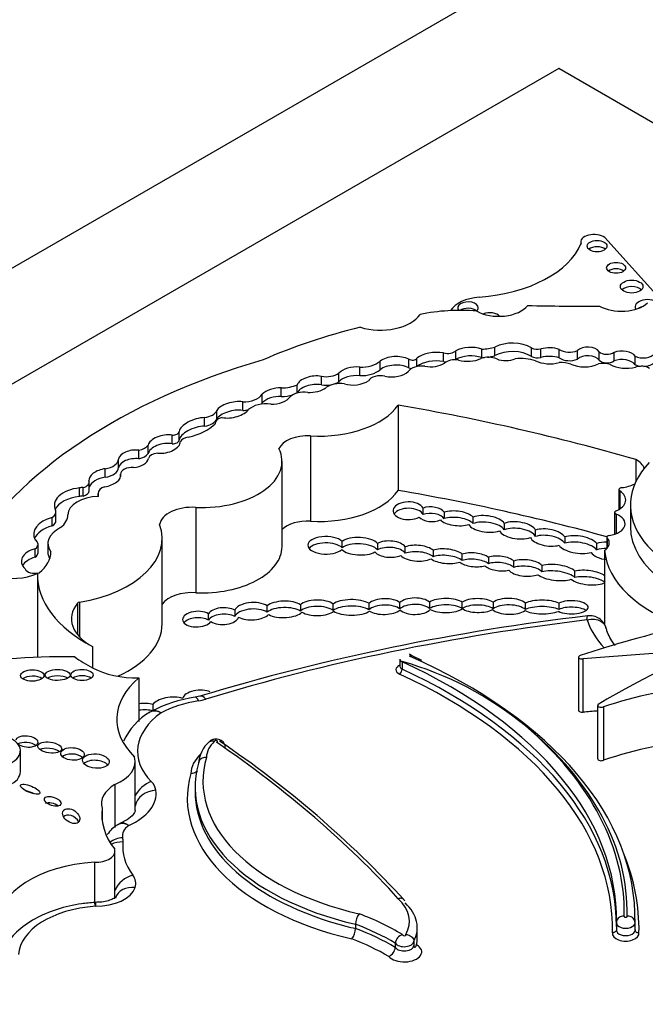
# Model space of a CAD drawing. Units: millimetres. Extents: x 0 to 744, y 0 to 1164.
# Drawn here: x 193 to 202, y 359 to 373 of the extents above; entities that cross this region are included whole.
import ezdxf
from ezdxf import colors
from ezdxf.entities.mleader import LeaderData, LeaderLine
from ezdxf.math import Vec2, Vec3

# ---------------------------------------------------------------- set-up
doc = ezdxf.new("R2010")
doc.units = ezdxf.units.MM
doc.layers.add('DV6_Défaut', color=7, linetype='Continuous')
doc.layers.add('Défaut', color=7, linetype='Continuous')

# ---------------------------------------------------------------- blocks, each defined once
blk = doc.blocks.new('_DOT')
at = {"color": 0}
blk.add_line((0, 0), (-1, 0), dxfattribs=at)
at = {"color": 0, "const_width": 0.333}
blk.add_lwpolyline([(-0.1665, 0, 1), (0.1665, 0, 1)], format="xyb", close=True, dxfattribs=at)
blk = doc.blocks.new('SE5')
at = {"layer": 'DV6_Défaut', "color": 7, "linetype": 'Continuous'}
for p, q in [((165.668, 353.215), (201.023, 373.628)), ((201.023, 371.995), (172.739, 355.665)), ((229.307, 355.665), (201.023, 371.995)), ((202.481, 368.721), (201.669, 369.619)), ((201.332, 369.555), (201.332, 369.523)), ((200.127, 367.96), (200.127, 368.08)), ((200.64, 367.949), (200.64, 368.069)), ((199.406, 367.877), (199.406, 367.997)), ((199.578, 367.908), (199.578, 368.028)), ((199.943, 367.932), (199.943, 368.051)), ((200.771, 367.934), (200.771, 368.054)), ((201.029, 367.927), (201.029, 368.047)), ((201.288, 367.91), (201.288, 368.03)), ((201.591, 367.895), (201.591, 368.015)), ((201.801, 367.886), (201.801, 368.006)), ((202.097, 367.832), (202.097, 367.952)), ((198.229, 367.678), (198.229, 367.798)), ((198.513, 367.762), (198.513, 367.881)), ((198.917, 367.79), (198.917, 367.91)), ((199.029, 367.806), (199.029, 367.925)), ((197.689, 367.549), (197.689, 367.668)), ((197.935, 367.592), (197.935, 367.712)), ((197.349, 367.435), (197.349, 367.551)), ((196.858, 367.296), (196.858, 367.416)), ((197.125, 367.386), (197.125, 367.506)), ((196.583, 367.19), (196.583, 367.31)), ((198.766, 367.264), (198.766, 366.064)), ((196.217, 367.069), (196.217, 367.189)), ((196.045, 366.969), (196.045, 367.089)), ((196.195, 367.011), (196.195, 367.001)), ((195.591, 366.721), (195.591, 366.841)), ((195.688, 366.773), (195.688, 366.893)), ((197.534, 366.831), (197.534, 365.632)), ((195.254, 366.582), (195.254, 366.701)), ((195.121, 366.509), (195.121, 366.629)), ((194.838, 366.384), (194.838, 366.504)), ((197.135, 365.274), (197.135, 366.474)), ((202.106, 366.497), (202.106, 366.188)), ((194.651, 366.25), (194.651, 366.37)), ((194.867, 366.295), (194.867, 366.26)), ((194.867, 366.26), (194.867, 366.292)), ((194.427, 366.059), (194.427, 366.179)), ((194.29, 365.979), (194.29, 366.099)), ((194.34, 365.986), (194.34, 366.106)), ((194.55, 366.028), (194.55, 365.98)), ((194.55, 365.98), (194.55, 366.023)), ((201.868, 366.077), (201.868, 365.795)), ((201.88, 366.059), (201.88, 365.803)), ((202.03, 365.858), (202.03, 365.558)), ((193.959, 365.641), (193.959, 365.761)), ((195.923, 365.826), (195.923, 364.626)), ((199.118, 365.726), (199.118, 365.816)), ((199.412, 365.758), (199.412, 365.668)), ((201.808, 365.753), (201.808, 365.449)), ((201.829, 365.731), (201.829, 365.456)), ((193.905, 365.566), (193.905, 365.686)), ((199.819, 365.598), (199.819, 365.688)), ((200.256, 365.601), (200.256, 365.511)), ((200.697, 365.416), (200.697, 365.506)), ((193.708, 365.188), (193.708, 365.308)), ((193.844, 365.318), (193.844, 365.198)), ((195.451, 364.19), (195.451, 365.389)), ((197.978, 365.258), (197.978, 365.348)), ((198.476, 365.319), (198.476, 365.229)), ((201.107, 365.411), (201.107, 365.322)), ((201.557, 365.227), (201.557, 365.317)), ((201.7, 365.406), (201.7, 365.248)), ((201.705, 365.394), (201.705, 365.253)), ((193.666, 365.125), (193.666, 365.245)), ((198.866, 365.181), (198.866, 365.271)), ((199.258, 365.223), (199.258, 365.133)), ((199.666, 365.078), (199.666, 365.168)), ((201.667, 365.221), (201.667, 364.173)), ((200.035, 365.124), (200.035, 365.034)), ((200.393, 364.982), (200.393, 365.072)), ((193.699, 364.896), (193.699, 363.719)), ((200.787, 365.011), (200.787, 364.921)), ((201.25, 364.839), (201.25, 364.929)), ((194.26, 364.478), (194.26, 364.038)), ((194.289, 364.492), (194.289, 364.005)), ((197.853, 364.377), (197.853, 364.467)), ((198.355, 364.478), (198.355, 364.388)), ((198.791, 364.399), (198.791, 364.488)), ((199.209, 364.494), (199.209, 364.404)), ((199.668, 364.403), (199.668, 364.492)), ((200.101, 364.492), (200.101, 364.402)), ((200.555, 364.391), (200.555, 364.481)), ((201.024, 364.481), (201.024, 364.391)), ((196.102, 364.241), (196.102, 364.331)), ((196.472, 364.381), (196.472, 364.291)), ((196.926, 364.353), (196.926, 364.443)), ((197.393, 364.457), (197.393, 364.367)), ((194.471, 363.87), (194.471, 363.57)), ((198.791, 363.694), (198.791, 363.59)), ((198.822, 363.657), (198.822, 363.552)), ((201.302, 363.722), (201.302, 362.973)), ((201.364, 363.697), (201.364, 362.947)), ((195.123, 363.43), (195.123, 362.818)), ((195.979, 363.172), (195.915, 363.157)), ((195.322, 363.053), (195.322, 362.963)), ((201.57, 363.042), (201.57, 362.292)), ((201.65, 363.023), (201.65, 362.273)), ((193.459, 362.107), (193.459, 362.405)), ((195.072, 361.563), (195.072, 362.252)), ((194.784, 361.931), (194.784, 361.328)), ((195.915, 361.89), (195.915, 361.83)), ((194.609, 361.597), (194.609, 361.413)), ((194.788, 360.323), (194.788, 360.993)), ((194.501, 360.839), (194.501, 360.269)), ((194.513, 360.269), (194.495, 360.27)), ((202.095, 359.996), (202.095, 360.044)), ((198.168, 359.966), (198.168, 359.906)), ((199.036, 359.766), (199.036, 359.916)), ((201.833, 359.985), (201.833, 359.881)), ((202.095, 359.986), (202.091, 360.007)), ((202.095, 359.881), (202.095, 359.985)), ((198.727, 359.699), (198.727, 359.639)), ((198.988, 359.725), (198.988, 359.665))]:
    blk.add_line(p, q, dxfattribs=at)
for centre, radius, start, end in [((205.094, 332.876), 31.637, 96.6551, 106.7454), ((197.555, 359.128), 4.705, 50.3919, 74.3767), ((196.213, 361.175), 2.005, 98.5348, 117.4004), ((195.761, 362.137), 0.943, 120.8767, 154.7315), ((196.406, 362.198), 0.444, 131.3125, 176.7398), ((188.099, 350.429), 14.601, 42.5076, 56.0237), ((195.057, 360.974), 0.454, 120.4642, 146.0323), ((194.871, 361.316), 0.0639, 97.1684, 137.4777), ((196.668, 360.231), 2.156, 178.895, 180.3233), ((198.419, 359.961), 0.252, 142.8137, 178.7492), ((197.919, 359.911), 0.249, 322.4931, 358.8282), ((198.86, 359.691), 0.132, 103.6224, 176.6867), ((198.575, 359.653), 0.152, 293.1577, 354.9027)]:
    blk.add_arc(centre, radius, start, end, dxfattribs=at)
for centre, major_axis, ratio, start_param, end_param in [((201.519, 369.555), (0.187, 0), 0.57735, 0.638521, 3.348561), ((199.683, 369.753), (1.696, 0), 0.57735, 4.843741, 6.056632), ((201.562, 369.409), (0.139, 0), 0.57735, 0.594325, 2.547267), ((201.829, 369.104), (0.133, 0), 0.57735, 0.624766, 2.516827), ((202.048, 368.84), (0.158, 0), 0.57735, 0.515084, 2.626508), ((199.97, 368.498), (-0.495, 0), 0.57735, 4.843741, 5.946995), ((202.271, 368.646), (0.174, 0), 0.57735, 0.42608, 3.483163), ((199.748, 368.632), (0.144, 0), 0.57735, 0, 3.592551), ((199.748, 368.542), (0.144, 0), 0.57735, 0.570384, 2.439648), ((200.182, 368.768), (-0.443, 0), 0.57735, 0.783073, 2.724794), ((199.748, 368.632), (0.144, 0), 0.57735, 5.712801, 6.283185), ((201.366, 380.035), (-19.71, 0), 0.57735, 1.531278, 1.582547), ((201.903, 368.833), (-0.433, 0), 0.57735, 0.786595, 2.587986), ((202.271, 368.556), (0.174, 0), 0.57735, 2.075038, 2.374002), ((198.518, 368.664), (-0.6, 0), 0.57735, 1.083817, 2.763474), ((199.648, 367.646), (-1.646, 0), 0.57735, 4.577864, 5.067866), ((200.055, 368.476), (0.151, 0), 0.57735, 0.431635, 2.214907), ((200.727, 364.974), (-6.369, 0), 0.57735, 5.113968, 5.362758), ((199.788, 367.896), (0.311, 0), 0.57735, 1.050223, 2.314845), ((199.934, 368.284), (0.404, 0), 0.57735, 4.734047, 5.209074), ((200.374, 367.925), (0.364, 0), 0.57735, 0.750346, 2.317916), ((200.726, 368.121), (0.125, 0), 0.57735, 3.948183, 5.081462), ((200.89, 367.915), (0.268, 0), 0.57735, 1.024283, 2.030037), ((201.433, 367.982), (0.167, 0), 0.57735, 0.341119, 2.627696), ((198.738, 367.785), (0.28, 0), 0.57735, 0.879031, 2.503138), ((199.309, 367.803), (0.35, 0), 0.57735, 1.290024, 2.494772), ((199.464, 368.065), (0.13, 0), 0.57735, 4.250078, 5.77139), ((199.788, 367.776), (0.311, 0), 0.57735, 1.050223, 2.314845), ((200.033, 367.824), (-0.195, 0), 0.57735, 4.059698, 5.279691), ((199.934, 368.164), (0.404, 0), 0.57735, 4.734047, 4.828864), ((199.934, 368.164), (0.404, 0), 0.57735, 4.92669, 5.209074), ((200.374, 367.806), (0.364, 0), 0.57735, 0.750346, 2.317916), ((200.726, 368.001), (0.125, 0), 0.57735, 3.948183, 5.081462), ((200.89, 367.795), (0.268, 0), 0.57735, 1.024283, 2.030037), ((201.174, 368.118), (0.19, 0), 0.57735, 3.843522, 5.351439), ((201.433, 367.862), (0.167, 0), 0.57735, 0.341119, 2.627696), ((201.701, 368.051), (0.126, 0), 0.57735, 3.6576, 5.624195), ((201.911, 367.909), (0.2, 0), 0.57735, 0.377255, 2.151065), ((202.21, 368.029), (0.175, 0), 0.57735, 4.007308, 5.874733), ((200.664, 363.579), (-8.392, 0), 0.57735, 5.181457, 5.960966), ((198.157, 367.673), (0.243, 0.019), 0.515376, 1.232081, 2.682002), ((198.244, 367.984), (0.322, 0), 0.57735, 4.664734, 5.700168), ((198.738, 367.665), (0.28, 0), 0.57735, 0.879031, 2.503138), ((199.099, 367.695), (-0.204, 0), 0.57735, 4.508324, 5.925979), ((198.967, 367.933), (0.0638, 0), 0.57735, 3.814705, 6.071921), ((198.967, 367.813), (0.0638, 0), 0.57735, 3.814705, 4.478798), ((199.309, 367.683), (0.35, 0), 0.57735, 1.290024, 2.494772), ((199.22, 367.955), (-0.263, 0), 0.57735, 1.259687, 2.417809), ((199.464, 367.945), (0.13, 0), 0.57735, 4.250078, 4.52926), ((199.568, 367.799), (-0.179, 0), 0.57735, 4.442237, 5.716612), ((199.464, 367.945), (0.13, 0), 0.57735, -0.603851, -0.511795), ((199.745, 368.042), (-0.281, 0), 0.57735, 1.095414, 2.280035), ((200.279, 368.01), (-0.21, 0), 0.57735, 0.918105, 2.253823), ((200.479, 367.647), (-0.47, 0), 0.57735, 4.227133, 4.857737), ((200.9, 368.024), (-0.311, 0), 0.57735, 0.865292, 2.005989), ((201.174, 367.998), (0.19, 0), 0.57735, 3.843522, 5.351439), ((201.057, 367.715), (-0.255, 0), 0.57735, 4.157552, 4.813293), ((201.384, 367.978), (-0.306, 0), 0.57735, 0.890079, 2.272195), ((201.649, 367.75), (-0.174, 0), 0.57735, 4.11769, 5.107385), ((201.701, 367.931), (0.126, 0), 0.57735, 3.6576, 5.624195), ((201.972, 367.973), (-0.332, 0), 0.57735, 0.821422, 1.978351), ((201.911, 367.789), (0.2, 0), 0.57735, 0.377255, 2.151065), ((202.21, 367.909), (0.175, 0), 0.57735, 4.007308, 4.504655), ((202.183, 367.722), (-0.153, 0), 0.57735, 3.871599, 5.257124), ((202.21, 367.909), (0.175, 0), 0.57735, 4.750574, 5.874733), ((197.573, 367.558), (0.226, 0.033), 0.490543, 0.96311, 2.911772), ((197.754, 367.8), (0.236, 0), 0.57735, 4.43299, 5.58284), ((198.157, 367.553), (0.243, 0.019), 0.515376, 1.232081, 2.682002), ((198.244, 367.864), (0.322, 0), 0.57735, 4.664734, 5.700168), ((198.518, 367.575), (-0.177, 0), 0.57735, 4.35398, 5.962651), ((198.676, 367.818), (-0.272, 0), 0.57735, 1.212388, 2.595561), ((197.128, 367.708), (0.35, 0), 0.57735, 4.704482, 5.394636), ((197.573, 367.438), (0.226, 0.033), 0.490543, 0.96311, 2.911772), ((197.754, 367.68), (0.236, 0), 0.57735, 4.43299, 5.58284), ((197.954, 367.422), (-0.252, 0), 0.57735, 4.476094, 5.63606), ((198.157, 367.673), (-0.243, -0.019), 0.515376, 0.898038, 2.440015), ((196.589, 367.476), (0.288, 0), 0.57735, 4.688303, 5.911238), ((197.049, 367.392), (0.215, 0.041), 0.498046, 1.114875, 2.563124), ((197.049, 367.272), (0.215, 0.041), 0.498046, 1.114875, 2.563124), ((197.049, 367.392), (-0.215, -0.041), 0.498046, 1.142022, 2.689622), ((197.128, 367.588), (0.35, 0), 0.57735, 4.704482, 5.166392), ((197.442, 367.321), (-0.218, 0), 0.57735, 4.461223, 5.780383), ((197.573, 367.558), (-0.226, -0.033), 0.490543, 1.154387, 2.415271), ((196.443, 367.198), (0.235, 0.052), 0.439045, 0.843758, 2.753205), ((196.907, 367.123), (-0.276, 0), 0.57735, 4.450557, 5.779724), ((196.589, 367.356), (0.288, 0), 0.57735, -0.48533, -0.371948), ((197.657, 367.516), (1.192, 0), 0.57735, 4.609401, 5.908509), ((192.891, 355.923), (20.503, 0), 0.57735, 1.104639, 1.280157), ((195.993, 367.218), (0.23, 0), 0.57735, 4.939584, 6.064784), ((196.443, 367.078), (0.235, 0.052), 0.439045, 0.843758, 2.753205), ((196.443, 367.198), (-0.235, -0.052), 0.439045, 0.802338, 2.692255), ((196.589, 367.356), (0.288, 0), 0.57735, 4.688303, 4.962821), ((195.935, 366.95), (0.245, 0.085), 0.447665, 0.958792, 2.903069), ((195.935, 366.83), (0.245, 0.085), 0.447665, 0.958792, 2.903069), ((195.539, 367.217), (0.754, 0), 0.57735, 5.08853, 5.768237), ((195.993, 367.098), (0.23, 0), 0.57735, 4.939584, 6.064784), ((196.333, 367.011), (0.138, 0), 0.57735, 1.839987, 3.254552), ((195.479, 366.716), (0.226, 0.045), 0.540055, 0.94687, 2.901426), ((195.598, 366.893), (-0.0901, 0), 0.57735, 1.50121, 3.163945), ((197.492, 366.593), (0.414, 0), 0.57735, 1.467808, 2.889366), ((195.047, 366.752), (0.225, 0), 0.57735, 5.049948, 5.886558), ((195.479, 366.596), (0.226, 0.045), 0.540055, 0.94687, 2.901426), ((195.479, 366.716), (-0.226, -0.045), 0.540055, 1.064365, 3.061573), ((195.598, 366.773), (-0.0901, 0), 0.57735, 1.50121, 3.141593), ((195.838, 366.735), (-0.134, 0), 0.57735, 4.870861, 6.081677), ((195.048, 366.508), (0.21, 0.026), 0.576833, 1.146472, 2.965537), ((195.047, 366.632), (0.225, 0), 0.57735, 5.049948, 5.886558), ((195.4, 366.505), (-0.143, 0), 0.57735, 4.780618, 6.193427), ((196.009, 366.474), (-1.126, 0), 0.57735, 1.49397, 3.421187), ((194.59, 366.509), (0.248, 0), 0.57735, 4.960432, 6.252091), ((195.048, 366.388), (0.21, 0.026), 0.576833, 1.146472, 2.965537), ((195.048, 366.508), (-0.21, -0.026), 0.576833, 1.50989, 2.969543), ((204.187, 365.858), (2.157, 0), 0.57735, 2.64106, 4.485582), ((201.835, 366.33), (-0.397, 0), 0.57735, 3.341925, 3.959951), ((194.645, 366.243), (0.222, 0.048), 0.546342, 1.428556, 3.108707), ((194.645, 366.243), (-0.222, -0.048), 0.546342, 1.448422, 3.149246), ((194.59, 366.389), (0.248, 0), 0.57735, 4.960432, 6.252091), ((195.026, 366.295), (0.159, 0), 0.57735, 1.420606, 3.175451), ((194.29, 366.179), (-0.136, 0), 0.57735, 1.948396, 3.393692), ((194.645, 366.123), (0.222, 0.048), 0.546342, 1.428556, 2.810252), ((201.835, 366.33), (-0.397, 0), 0.57735, 1.752807, 2.273115), ((194.367, 365.855), (0.431, 0), 0.57735, 1.751305, 3.436003), ((194.359, 365.992), (-0.199, 0), 0.57735, 4.804395, 5.066877), ((194.29, 366.059), (-0.136, 0), 0.57735, 1.948396, 3.141593), ((194.721, 366.028), (0.171, 0), 0.57735, 2.037066, 3.196912), ((194.359, 365.992), (-0.199, 0), 0.57735, 3.039988, 3.415409), ((197.657, 366.316), (1.192, 0), 0.57735, 4.609401, 5.908509), ((192.891, 354.724), (20.503, 0), 0.57735, 1.12665, 1.280157), ((201.632, 365.931), (-0.333, 0), 0.57735, 2.198113, 3.871827), ((201.915, 366.077), (0.0466, 0), 0.57735, 1.752807, 3.871827), ((194.367, 365.735), (0.431, 0), 0.57735, 1.751305, 2.898078), ((194.578, 365.72), (-0.451, 0), 0.57735, 4.759479, 6.282236), ((194.359, 365.872), (-0.199, 0), 0.57735, 4.804395, 5.066877), ((198.912, 365.779), (0.216, 0), 0.576872, 0.306668, 5.474334), ((193.777, 365.761), (-0.182, 0), 0.57735, 2.348856, 3.347567), ((193.612, 365.72), (0.514, 0), 0.57735, 5.641264, 6.282236), ((195.876, 365.56), (0.463, 0), 0.57735, 1.470792, 3.051623), ((198.912, 365.689), (0.216, 0), 0.576872, 0.306668, 2.773248), ((199.231, 365.73), (-0.191, 0.008), 0.537562, 3.487763, 5.366433), ((199.231, 365.64), (-0.191, 0.008), 0.537562, 3.487763, 5.366433), ((199.587, 365.672), (-0.247, 0.024), 0.408281, 3.535374, 5.543157), ((200.007, 365.593), (-0.257, 0.028), 0.443549, 3.447531, 5.583148), ((201.667, 365.594), (-0.288, 0), 0.57735, 1.811308, 4.1144), ((201.855, 365.753), (0.0466, 0), 0.57735, 2.198113, 4.1144), ((194.101, 365.449), (0.455, 0), 0.57735, 2.015931, 3.442686), ((193.777, 365.641), (-0.182, 0), 0.57735, 2.348856, 3.141593), ((193.832, 365.389), (-1.619, 0), 0.57735, 1.857286, 3.351259), ((197.492, 365.394), (0.414, 0), 0.57735, 1.467808, 2.611485), ((199.231, 365.73), (0.191, -0.008), 0.537562, 3.637381, 5.476009), ((199.587, 365.672), (0.247, -0.024), 0.408281, 3.582673, 5.523254), ((199.587, 365.582), (-0.247, 0.024), 0.408281, 3.535374, 5.543157), ((200.007, 365.593), (0.257, -0.028), 0.443549, 3.454558, 5.553668), ((200.007, 365.503), (-0.257, 0.028), 0.443549, 3.447531, 5.583148), ((200.443, 365.503), (-0.259, 0.028), 0.453142, 3.402483, 5.565553), ((194.101, 365.329), (0.455, 0), 0.57735, 2.015931, 2.91155), ((194.354, 365.318), (0.509, 0), 0.57735, 2.274468, 3.557133), ((200.443, 365.503), (0.259, -0.028), 0.453142, 3.424614, 5.536071), ((200.443, 365.413), (-0.259, 0.028), 0.453142, 3.402483, 5.565553), ((200.869, 365.402), (-0.25, 0.035), 0.464632, 3.517119, 5.536073), ((200.869, 365.312), (-0.25, 0.035), 0.464632, 3.517119, 5.536073), ((204.187, 365.558), (2.157, 0), 0.57735, 3.141593, 4.485582), ((193.544, 365.308), (-0.163, 0), 0.57735, 2.408765, 3.874792), ((197.752, 365.293), (0.254, -0.001), 0.486726, 0.471879, 5.780095), ((197.752, 365.203), (0.254, -0.001), 0.486726, 0.471879, 2.770389), ((198.22, 365.281), (-0.276, 0.011), 0.447405, 3.540616, 5.797131), ((198.22, 365.191), (-0.276, 0.011), 0.447405, 3.540616, 5.797131), ((198.65, 365.239), (-0.23, 0.009), 0.497982, 3.50703, 5.593383), ((199.035, 365.182), (-0.251, 0.013), 0.438667, 3.63448, 5.47241), ((200.869, 365.402), (0.25, -0.035), 0.464632, 3.428556, 5.473141), ((201.294, 365.303), (-0.278, 0.034), 0.432788, 3.528249, 5.505652), ((201.294, 365.213), (-0.278, 0.034), 0.432788, 3.528249, 5.505652), ((201.716, 365.213), (-0.247, 0.021), 0.494968, 4.821906, 5.455969), ((201.468, 365.324), (-0.266, 0), 0.57735, 2.415001, 3.615916), ((201.746, 365.406), (0.0466, 0), 0.57735, 1.811308, 3.615916), ((193.813, 365.068), (0.34, 0), 0.57735, 2.019323, 3.705732), ((193.544, 365.188), (-0.163, 0), 0.57735, 2.408765, 3.141593), ((193.041, 365.196), (-0.846, 0), 0.57735, 2.507903, 3.148886), ((194.354, 365.198), (0.509, 0), 0.57735, 3.141593, 3.473265), ((196.009, 365.274), (-1.126, 0), 0.57735, 1.49397, 3.141593), ((198.22, 365.281), (0.276, -0.011), 0.447405, 3.632806, 5.652308), ((198.65, 365.239), (0.23, -0.009), 0.497982, 3.573844, 5.464669), ((198.65, 365.149), (-0.23, 0.009), 0.497982, 3.50703, 5.593383), ((199.035, 365.092), (-0.251, 0.013), 0.438667, 3.63448, 5.47241), ((199.442, 365.139), (-0.252, 0.023), 0.400195, 3.657769, 5.562811), ((199.834, 365.089), (-0.232, 0.02), 0.414928, 3.707936, 5.557731), ((201.294, 365.303), (0.278, -0.034), 0.432788, 3.493971, 5.491743), ((201.716, 365.213), (-0.247, 0.021), 0.494968, 0.325851, 1.546991), ((201.716, 365.123), (-0.247, 0.021), 0.494968, 4.821906, 5.455969), ((203.933, 365.283), (-2.268, 0), 0.57735, 0.046972, 1.039759), ((193.325, 365.193), (0.636, 0), 0.57735, 3.361155, 5.341784), ((193.813, 364.948), (0.34, 0), 0.57735, 2.019323, 2.831162), ((199.035, 365.182), (0.251, -0.013), 0.438667, 3.564205, 5.601666), ((199.442, 365.139), (0.252, -0.023), 0.400195, 3.722166, 5.596221), ((199.442, 365.049), (-0.252, 0.023), 0.400195, 3.657769, 5.562811), ((199.834, 365.089), (0.232, -0.02), 0.414928, 3.685834, 5.463645), ((199.834, 364.999), (-0.232, 0.02), 0.414928, 3.707936, 5.557731), ((200.191, 365.037), (-0.229, 0.021), 0.44732, 3.684262, 5.503722), ((200.191, 364.947), (-0.229, 0.021), 0.44732, 3.684262, 5.503722), ((200.556, 364.974), (-0.256, 0.018), 0.447681, 3.617156, 5.437564), ((200.984, 364.91), (-0.291, 0.032), 0.375736, 3.596455, 5.495675), ((193.664, 364.981), (-0.142, 0), 0.57735, 0.22453, 1.998887), ((196.061, 364.878), (2.362, 0), 0.57735, 3.128616, 3.974183), ((200.191, 365.037), (0.229, -0.021), 0.44732, 3.651951, 5.35435), ((200.556, 364.974), (0.256, -0.018), 0.447681, 3.580116, 5.492094), ((200.556, 364.884), (-0.256, 0.018), 0.447681, 3.617156, 5.437564), ((200.984, 364.82), (-0.291, 0.032), 0.375736, 3.596455, 5.495675), ((201.434, 364.839), (-0.268, 0.03), 0.367869, 3.698214, 5.508273), ((200.984, 364.91), (0.291, -0.032), 0.375736, 3.696368, 5.579183), ((201.434, 364.839), (-0.268, 0.03), 0.367869, 0.531414, 2.714146), ((201.434, 364.749), (-0.268, 0.03), 0.367869, 3.651069, 5.508273), ((195.876, 364.361), (0.463, 0), 0.57735, 1.470792, 2.737148), ((195.093, 364.258), (0.916, 0), 0.57735, 2.713024, 3.966223), ((194.303, 364.467), (-0.0466, 0), 0.57735, 4.998879, 5.854617), ((196.72, 364.366), (-0.252, -0.01), 0.484082, 3.741077, 6.079957), ((197.164, 364.392), (-0.269, -0.006), 0.431818, 3.684324, 5.785464), ((197.629, 364.414), (-0.257, 0), 0.426186, 3.647406, 5.878427), ((198.112, 364.42), (-0.287, 0), 0.380277, 3.698416, 5.835626), ((198.575, 364.431), (-0.247, -0.006), 0.443125, 3.634499, 5.795264), ((199.002, 364.437), (-0.236, -0.001), 0.489515, 3.648368, 5.815212), ((199.435, 364.446), (-0.262, -0.002), 0.379022, 3.6111, 5.753518), ((199.887, 364.446), (-0.247, 0.004), 0.391639, 3.673706, 5.818411), ((200.325, 364.434), (-0.257, 0.005), 0.43331, 3.613633, 5.783492), ((200.793, 364.425), (-0.287, 0.002), 0.335374, 3.778356, 5.69523), ((201.203, 364.421), (-0.234, 0.001), 0.393168, 0.668356, 5.585274), ((195.945, 364.255), (0.207, 0.009), 0.528451, 0.680343, 5.874899), ((196.309, 364.297), (-0.22, -0.008), 0.536443, 3.858696, 5.925252), ((196.309, 364.207), (-0.22, -0.008), 0.536443, 3.858696, 5.925252), ((196.72, 364.276), (-0.252, -0.01), 0.484082, 3.741077, 6.079957), ((197.164, 364.302), (-0.269, -0.006), 0.431818, 3.684324, 5.785464), ((197.164, 364.392), (0.269, 0.006), 0.431818, 3.771443, 5.900979), ((197.629, 364.324), (-0.257, 0), 0.426186, 3.647406, 5.878427), ((197.629, 364.414), (0.257, 0), 0.426186, 3.722805, 5.840375), ((198.112, 364.33), (-0.287, 0), 0.380277, 3.698416, 5.835626), ((198.112, 364.42), (0.287, 0), 0.380277, 3.645381, 5.798887), ((198.575, 364.342), (-0.247, -0.006), 0.443125, 3.634499, 5.795264), ((198.575, 364.431), (0.247, 0.006), 0.443125, 3.692468, 5.776923), ((199.002, 364.347), (-0.236, -0.001), 0.489515, 3.648368, 5.815212), ((199.002, 364.437), (0.236, 0.001), 0.489515, 3.614003, 5.849898), ((199.435, 364.356), (-0.262, -0.002), 0.379022, 3.6111, 5.753518), ((199.435, 364.446), (0.262, 0.002), 0.379022, 3.726035, 5.822662), ((199.887, 364.356), (-0.247, 0.004), 0.391639, 3.673706, 5.818411), ((199.887, 364.446), (0.247, -0.004), 0.391639, 3.63321, 5.704562), ((200.325, 364.434), (0.257, -0.005), 0.43331, 3.592644, 5.780442), ((200.325, 364.344), (-0.257, 0.005), 0.43331, 3.613633, 5.783492), ((200.793, 364.425), (0.287, -0.002), 0.335374, 3.698597, 5.623652), ((200.793, 364.335), (-0.287, 0.002), 0.335374, 3.778356, 5.69523), ((201.203, 364.331), (-0.234, 0.001), 0.393168, 3.654142, 5.585274), ((195.945, 364.165), (0.207, 0.009), 0.528451, 0.680343, 2.694282), ((205.626, 352.649), (-20.519, 0), 0.57735, 4.918824, 5.197136), ((196.309, 364.297), (0.22, 0.008), 0.536443, 3.783835, 6.085489), ((196.72, 364.366), (0.252, 0.01), 0.484082, 3.812466, 5.813007), ((203.933, 364.533), (-2.562, 0), 0.57735, 0.197128, 0.479384), ((193.832, 364.19), (-1.619, 0), 0.57735, 2.232569, 3.141593), ((207.43, 357.549), (-12.346, 0), 0.57735, -1.185009, -1.053634), ((212.354, 356.974), (-15.07, 0), 0.57735, -0.958516, -0.774174), ((194.033, 360.59), (-5.43, 0), 0.57735, 4.67753, 5.022898), ((196.061, 364.579), (-2.362, 0), 0.57735, 0.67828, 0.83259), ((198.875, 363.694), (0.0839, 0), 0.57735, 3.141593, 4.03759), ((193.808, 360.038), (-8.026, 0), 0.57735, 3.132244, 4.03759), ((194.069, 360.044), (-8.026, 0), 0.57735, 3.130744, 4.062461), ((201.349, 363.722), (0.0466, 0), 0.57735, 2.087958, 5.042051), ((226.565, 254.983), (-189.975, 0), 0.577353, -1.44298, -1.437747), ((195.093, 363.958), (-0.916, 0), 0.57735, 0.82463, 1.603968), ((198.875, 363.545), (0.139, 0), 0.57735, 2.21906, 4.03759), ((198.788, 363.527), (-0.0231, -0.05), 0.510099, 0.73589, 2.306686), ((198.875, 363.59), (0.0839, 0), 0.57735, 3.141593, 4.03759), ((193.808, 359.933), (-8.026, 0), 0.57735, 3.141593, 4.03759), ((193.626, 363.373), (-0.164, -0.002), 0.487404, 3.731534, 5.681396), ((193.982, 363.38), (-0.176, -0.001), 0.436225, 3.763938, 5.655939), ((194.325, 363.38), (-0.157, 0.001), 0.50156, 3.750006, 5.678102), ((196.607, 362.846), (1.795, 0), 0.57735, 2.543021, 3.677814), ((193.808, 359.888), (-7.971, 0), 0.57735, 3.132607, 4.03759), ((195.963, 363.142), (-0.226, -0.022), 0.499762, 3.854442, 6.096535), ((204.209, 360.392), (-5.226, 0), 0.57735, 4.928346, 5.224031), ((195.559, 363.05), (-0.246, -0.031), 0.427384, 3.837421, 5.971189), ((196.303, 362.393), (-1.283, 0), 0.57735, 4.981432, 5.454035), ((195.962, 362.867), (0.046, -0.29), 0.217032, 2.50874, 3.141784), ((195.825, 363.393), (0.514, 0), 0.57735, 4.981432, 5.197136), ((196.065, 362.891), (0.085, -0.281), 0.380475, 2.467353, 3.142012), ((195.154, 362.961), (-0.245, -0.025), 0.431895, 3.916586, 4.7949), ((195.154, 362.871), (-0.245, -0.025), 0.431895, 3.916586, 4.7949), ((201.349, 362.973), (0.0466, 0), 0.57735, 3.141593, 5.042051), ((226.565, 254.234), (-189.975, 0), 0.577353, -1.438843, -1.437746), ((201.617, 363.042), (0.0466, 0), 0.57735, 2.534537, 5.513718), ((196.607, 362.396), (1.502, 0), 0.57735, 2.464928, 3.65454), ((193.808, 360.128), (-8.137, 0), 0.57735, 3.131126, 3.734598), ((194.069, 360.134), (-7.916, 0), 0.57735, 3.129584, 3.751994), ((193.057, 362.405), (-0.402, 0), 0.57735, 2.181472, 3.959501), ((193.551, 362.534), (-0.158, 0.018), 0.474585, 0.687661, 6.283185), ((196.854, 362.305), (-0.781, 0), 0.57735, 5.735426, 6.267522), ((196.208, 362.536), (-0.0222, 0), 0.57735, 1.861975, 5.980904), ((204.209, 359.642), (-5.226, 0), 0.57735, 4.928346, 5.224031), ((193.551, 362.444), (-0.158, 0.018), 0.474585, 3.829253, 5.704453), ((193.871, 362.36), (0.168, -0.024), 0.451125, 0.687779, 2.584489), ((180.131, 354.704), (21.027, 0), 0.57735, 0.481389, 0.699907), ((194.191, 362.27), (-0.165, 0.012), 0.533347, 3.714915, 5.898482), ((194.52, 362.169), (0.188, -0.015), 0.534082, 0.505569, 2.722045), ((194.391, 362.252), (-0.681, 0), 0.57735, 2.185445, 3.304888), ((199.505, 361.98), (3.481, 0), 0.57735, 2.975628, 4.333722), ((196.854, 362.065), (-1.002, 0), 0.57735, 5.744671, 6.250198), ((201.617, 362.292), (0.0466, 0), 0.57735, 3.141593, 5.513718), ((199.505, 361.89), (3.591, 0), 0.57735, 2.97788, 4.330605), ((193.057, 362.107), (-0.402, 0), 0.57735, 2.209815, 3.141593), ((199.505, 361.74), (3.701, 0), 0.57735, 2.979899, 4.327578), ((193.596, 361.774), (-0.137, 0.056), 0.311643, 4.417242, 5.261891), ((195.281, 361.661), (0.682, 0), 0.57735, 2.387584, 3.307337), ((194.391, 361.803), (-0.975, 0), 0.57735, 2.222942, 3.225817), ((195.298, 361.731), (0.21, 0.205), 0.711415, 0.964094, 2.045968), ((195.363, 361.61), (0.291, 0.043), 0.813602, 1.452383, 2.894666), ((194.85, 361.825), (0.514, 0), 0.57735, 0.084224, 0.512947), ((199.505, 361.83), (3.591, 0), 0.57735, 3.141593, 4.290025), ((193.913, 361.603), (-0.116, 0.039), 0.481168, 4.123063, 5.879122), ((196.638, 361.505), (2.035, 0), 0.57735, 3.063408, 3.568164), ((194.173, 361.396), (-0.111, 0.075), 0.65233, 4.042836, 6.214111), ((195.281, 361.212), (0.389, 0), 0.57735, 2.446922, 3.276133), ((194.896, 360.942), (0.286, 0.067), 0.809118, 1.383329, 2.049082), ((194.387, 361.142), (-0.514, 0), 0.57735, 3.074837, 3.276133), ((194.52, 360.993), (-0.268, 0), 0.57735, 1.499214, 3.307194), ((194.9, 360.882), (0.292, -0.034), 0.814678, 1.664855, 2.261521), ((196.638, 361.055), (1.742, 0), 0.57735, 3.074837, 3.549678), ((194.069, 359.894), (-8.082, 0), 0.57735, 3.131107, 3.371075), ((194.666, 359.96), (-1.531, 0), 0.57735, 4.820227, 6.274528), ((195.039, 360.416), (0.235, 0.176), 0.749448, 1.059369, 2.253346), ((194.567, 360.538), (-0.514, 0), 0.57735, 2.955422, 3.549678), ((194.52, 360.543), (0.562, 0), 0.57735, 4.69878, 6.097015), ((195.072, 360.243), (0.279, -0.091), 0.802388, 1.826818, 3.139459), ((197.885, 360.006), (-1.041, 0), 0.57735, 2.830404, 3.699909), ((194.666, 359.51), (-1.237, 0), 0.57735, 4.83657, 6.24302), ((197.885, 359.916), (-1.151, 0), 0.57735, 2.849521, 3.696139), ((196.34, 358.451), (3.437, 0), 0.57735, 0.761539, 0.992735), ((201.964, 360.075), (-0.021, 0), 0.57735, -0.296928, 3.423843), ((199.505, 361.83), (3.591, 0), 0.57735, 4.290025, 4.330605), ((196.34, 358.361), (3.327, 0), 0.57735, 0.770768, 0.989476), ((196.34, 358.301), (3.327, 0), 0.57735, 0.770768, 0.989476), ((201.964, 359.985), (-0.131, 0), 0.57735, -0.001181, 3.144299), ((198.853, 359.818), (-0.0248, 0), 0.57735, -0.169021, 3.470453), ((197.885, 359.766), (-1.151, 0), 0.57735, 3.007876, 3.141593), ((201.964, 359.836), (-0.186, 0), 0.57735, -0.10583, 3.228542), ((201.964, 359.881), (-0.131, 0), 0.57735, 0, 3.141593), ((196.34, 358.211), (3.217, 0), 0.57735, 0.776499, 0.986104), ((198.853, 359.578), (-0.245, 0), 0.57735, 0.480374, 3.926813), ((198.853, 359.728), (0.135, 0), 0.57735, 3.51884, 6.248307), ((198.853, 359.668), (-0.135, 0), 0.57735, 0.377248, 3.106715)]:
    blk.add_ellipse(centre, major_axis=major_axis, ratio=ratio, start_param=start_param, end_param=end_param, dxfattribs=at)
for centre, major_axis, ratio in [((201.562, 369.499), (0.139, 0), 0.57735), ((201.829, 369.194), (0.133, 0), 0.57735), ((202.048, 368.93), (0.158, 0), 0.57735), ((193.626, 363.463), (-0.164, -0.002), 0.487404), ((193.982, 363.47), (-0.176, -0.001), 0.436225), ((194.325, 363.47), (-0.157, 0.001), 0.50156), ((193.871, 362.45), (0.168, -0.024), 0.451125), ((194.191, 362.36), (-0.165, 0.012), 0.533347), ((194.52, 362.259), (0.188, -0.015), 0.534082), ((193.596, 361.864), (-0.137, 0.056), 0.311643), ((193.913, 361.693), (-0.116, 0.039), 0.481168), ((194.173, 361.486), (-0.111, 0.075), 0.65233)]:
    blk.add_ellipse(centre, major_axis=major_axis, ratio=ratio, dxfattribs=at)
for points in [[(201.42, 364.244), (201.423, 364.28), (201.426, 364.3), (201.428, 364.301)], [(195.297, 362.954), (195.282, 362.95), (195.272, 362.945), (195.268, 362.938)], [(195.436, 362.939), (195.384, 362.97), (195.333, 362.977), (195.295, 362.957)], [(194.983, 361.355), (194.939, 361.387), (194.894, 361.397), (194.861, 361.383)], [(194.513, 360.219), (194.506, 360.253), (194.5, 360.272), (194.495, 360.272)], [(201.837, 360.01), (201.834, 360.006), (201.833, 359.998), (201.835, 359.986)]]:
    blk.add_open_spline(points, degree=3, dxfattribs=at)
for points, knots in [([(201.42, 364.244), (201.49, 364.263), (201.562, 364.257), (201.65, 364.204), (201.676, 364.17), (201.688, 364.129)], [0, 0, 0, 0, 0.5854933, 0.5854933, 1, 1, 1, 1]), ([(201.687, 364.126), (201.686, 364.133), (201.68, 364.166), (201.642, 364.224), (201.576, 364.278), (201.498, 364.304), (201.452, 364.302), (201.428, 364.3)], [0, 0, 0, 0, 0.055581, 0.310805, 0.564907, 0.806683, 1, 1, 1, 1]), ([(201.816, 363.883), (201.812, 363.888), (201.76, 363.96), (201.714, 364.047), (201.692, 364.119), (201.687, 364.135)], [0, 0, 0, 0, 0.058146, 0.826186, 1, 1, 1, 1]), ([(199.101, 363.672), (199.061, 363.692), (199.011, 363.717), (198.94, 363.752), (198.924, 363.762), (198.924, 363.762), (198.924, 363.762), (198.924, 363.762), (198.924, 363.762), (198.924, 363.762), (198.924, 363.762), (198.924, 363.762), (198.924, 363.762), (198.925, 363.761), (198.931, 363.757), (198.94, 363.748), (198.948, 363.737), (198.951, 363.729), (198.951, 363.728)], [0, 0, 0, 0, 0.514657, 0.828723, 0.832462, 0.834643, 0.835123, 0.835393, 0.835601, 0.835823, 0.836098, 0.836555, 0.837541, 0.840324, 0.851221, 0.912141, 0.980887, 1, 1, 1, 1]), ([(195.436, 362.939), (195.377, 362.967), (195.318, 362.97), (195.274, 362.944), (195.271, 362.942), (195.268, 362.94)], [0, 0, 0, 0, 0.930806, 0.930806, 1, 1, 1, 1]), ([(196.338, 362.446), (196.338, 362.458), (196.338, 362.481), (196.32, 362.515), (196.294, 362.542), (196.261, 362.561), (196.219, 362.571), (196.174, 362.568), (196.131, 362.55), (196.113, 362.531), (196.103, 362.521)], [0, 0, 0, 0, 0.103654, 0.228373, 0.342228, 0.456195, 0.582425, 0.736077, 0.878779, 1, 1, 1, 1]), ([(196.107, 362.526), (196.108, 362.527), (196.109, 362.528), (196.11, 362.529), (196.117, 362.534), (196.125, 362.539), (196.134, 362.541), (196.143, 362.544), (196.154, 362.545), (196.165, 362.544), (196.169, 362.543), (196.174, 362.543), (196.179, 362.542), (196.182, 362.541), (196.184, 362.541), (196.187, 362.54)], [0, 0, 0, 0, 0.045354, 0.045354, 0.045354, 0.403702, 0.403702, 0.403702, 0.76235, 0.76235, 0.76235, 0.920839, 0.920839, 0.920839, 1, 1, 1, 1]), ([(196.073, 362.312), (196.069, 362.312), (196.066, 362.312), (196.062, 362.312), (196.057, 362.312), (196.053, 362.312), (196.048, 362.311), (196.036, 362.309), (196.024, 362.306), (196.014, 362.301), (196.004, 362.297), (195.994, 362.29), (195.987, 362.283), (195.979, 362.275), (195.973, 362.267), (195.969, 362.257), (195.965, 362.248), (195.963, 362.238), (195.963, 362.228)], [0, 0, 0, 0, 0.060372, 0.060372, 0.060372, 0.142348, 0.142348, 0.142348, 0.35724, 0.35724, 0.35724, 0.571634, 0.571634, 0.571634, 0.78581, 0.78581, 0.78581, 1, 1, 1, 1]), ([(195.942, 362.117), (195.941, 362.116), (195.94, 362.114), (195.939, 362.113), (195.931, 362.106), (195.922, 362.099), (195.911, 362.095), (195.901, 362.09), (195.889, 362.087), (195.877, 362.085), (195.873, 362.084), (195.868, 362.084), (195.864, 362.084), (195.86, 362.084), (195.856, 362.084), (195.853, 362.084)], [0, 0, 0, 0, 0.059133, 0.059133, 0.059133, 0.412194, 0.412194, 0.412194, 0.766056, 0.766056, 0.766056, 0.892615, 0.892615, 0.892615, 1, 1, 1, 1]), ([(195.072, 361.563), (195.072, 361.562), (195.072, 361.555), (195.067, 361.532), (194.997, 361.452), (194.908, 361.407), (194.856, 361.381)], [0, 0, 0, 0, 0.077802, 0.41019, 0.711465, 1, 1, 1, 1]), ([(194.983, 361.355), (194.926, 361.385), (194.869, 361.389), (194.827, 361.364), (194.824, 361.363), (194.822, 361.362)], [0, 0, 0, 0, 0.949507, 0.949507, 1, 1, 1, 1]), ([(194.801, 360.351), (194.801, 360.351), (194.796, 360.345), (194.761, 360.321), (194.695, 360.295), (194.605, 360.275), (194.544, 360.274), (194.508, 360.273)], [0, 0, 0, 0, 0.165602, 0.367575, 0.566557, 0.784629, 1, 1, 1, 1]), ([(198.848, 360.311), (198.846, 360.312), (198.845, 360.314), (198.843, 360.316), (198.836, 360.321), (198.828, 360.325), (198.819, 360.328), (198.81, 360.33), (198.8, 360.331), (198.789, 360.329), (198.786, 360.329), (198.784, 360.329), (198.781, 360.328), (198.777, 360.327), (198.772, 360.326), (198.768, 360.325)], [0, 0, 0, 0, 0.092662, 0.092662, 0.092662, 0.433956, 0.433956, 0.433956, 0.775471, 0.775471, 0.775471, 0.865793, 0.865793, 0.865793, 1, 1, 1, 1]), ([(194.509, 360.273), (194.439, 360.267), (194.266, 360.251), (193.964, 360.182), (193.654, 360.049), (193.405, 359.87), (193.234, 359.662), (193.161, 359.484), (193.146, 359.392), (193.143, 359.373)], [0, 0, 0, 0, 0.0960459, 0.276868, 0.4603579, 0.6475262, 0.810319, 0.9629219, 1, 1, 1, 1]), ([(201.944, 360.079), (201.942, 360.079), (201.939, 360.079), (201.937, 360.079), (201.931, 360.079), (201.925, 360.079), (201.92, 360.078), (201.908, 360.077), (201.896, 360.074), (201.886, 360.069), (201.875, 360.064), (201.866, 360.058), (201.858, 360.05), (201.85, 360.042), (201.844, 360.034), (201.84, 360.024), (201.838, 360.02), (201.837, 360.015), (201.836, 360.011)], [0, 0, 0, 0, 0.049441, 0.049441, 0.049441, 0.160905, 0.160905, 0.160905, 0.40249, 0.40249, 0.40249, 0.643776, 0.643776, 0.643776, 0.884949, 0.884949, 0.884949, 1, 1, 1, 1]), ([(202.093, 360.007), (202.092, 360.012), (202.091, 360.018), (202.088, 360.023), (202.084, 360.032), (202.078, 360.041), (202.07, 360.049), (202.063, 360.056), (202.053, 360.063), (202.043, 360.068), (202.032, 360.073), (202.021, 360.076), (202.009, 360.078), (202.003, 360.079), (201.997, 360.079), (201.992, 360.079), (201.989, 360.079), (201.987, 360.079), (201.984, 360.079)], [0, 0, 0, 0, 0.131363, 0.131363, 0.131363, 0.36805, 0.36805, 0.36805, 0.604851, 0.604851, 0.604851, 0.841954, 0.841954, 0.841954, 0.952106, 0.952106, 0.952106, 1, 1, 1, 1]), ([(198.876, 359.822), (198.878, 359.822), (198.88, 359.822), (198.881, 359.822), (198.889, 359.822), (198.896, 359.821), (198.903, 359.819), (198.915, 359.816), (198.926, 359.811), (198.937, 359.805), (198.947, 359.799), (198.956, 359.791), (198.964, 359.783), (198.972, 359.774), (198.978, 359.765), (198.982, 359.755), (198.986, 359.745), (198.988, 359.735), (198.988, 359.725)], [0, 0, 0, 0, 0.029938, 0.029938, 0.029938, 0.153049, 0.153049, 0.153049, 0.36602, 0.36602, 0.36602, 0.577652, 0.577652, 0.577652, 0.788811, 0.788811, 0.788811, 1, 1, 1, 1]), ([(201.834, 359.885), (201.833, 359.882), (201.832, 359.878), (201.831, 359.875), (201.829, 359.871), (201.826, 359.866), (201.822, 359.862), (201.818, 359.859), (201.813, 359.855), (201.808, 359.853), (201.803, 359.85), (201.797, 359.849), (201.791, 359.848), (201.79, 359.847), (201.789, 359.847), (201.788, 359.847), (201.785, 359.847), (201.782, 359.847), (201.779, 359.847)], [0, 0, 0, 0, 0.15531, 0.15531, 0.15531, 0.385785, 0.385785, 0.385785, 0.616448, 0.616448, 0.616448, 0.847456, 0.847456, 0.847456, 0.885475, 0.885475, 0.885475, 1, 1, 1, 1]), ([(202.095, 359.885), (202.095, 359.881), (202.096, 359.877), (202.098, 359.874), (202.1, 359.869), (202.103, 359.865), (202.107, 359.861), (202.11, 359.857), (202.115, 359.854), (202.12, 359.851), (202.126, 359.849), (202.131, 359.847), (202.137, 359.846), (202.138, 359.846), (202.139, 359.845), (202.141, 359.845), (202.144, 359.845), (202.147, 359.845), (202.15, 359.845)], [0, 0, 0, 0, 0.172737, 0.172737, 0.172737, 0.398445, 0.398445, 0.398445, 0.624344, 0.624344, 0.624344, 0.850589, 0.850589, 0.850589, 0.888182, 0.888182, 0.888182, 1, 1, 1, 1]), ([(198.988, 359.665), (198.988, 359.649), (198.992, 359.646), (199, 359.641), (199.003, 359.641), (199.014, 359.645), (199.021, 359.656), (199.026, 359.678)], [0, 0, 0, 0, 0.25, 0.25, 0.5, 0.5, 1, 1, 1, 1])]:
    blk.add_open_spline(points, degree=3, knots=knots, dxfattribs=at)

msp = doc.modelspace()

# ---------------------------------------------------------------- block references
at = {"layer": 'Défaut'}
msp.add_blockref('SE5', (0, 0), dxfattribs=at)

# ---------------------------------------------------------------- leaders
at = {"layer": 'Défaut', "color": 7, "linetype": 'Continuous'}
ml = msp.add_multileader_mtext('Standard', dxfattribs=at)
ml.set_content('{\\pxsm0.9;\\fSolid Edge ISO|b1||i0||c0|p34;\\W1.;11/04/2024\\P}', color=256)
ml.set_leader_properties()
ml.set_arrow_properties(name='DOT')
ml.build(insert=Vec2(0, 0))
ml.multileader.update_dxf_attribs({"leader_type": 0, "dogleg_length": 0, "arrow_head_size": 12})
ctx = ml.context
ctx.base_point, ctx.char_height, ctx.arrow_head_size = Vec3(656.602, 1157.093), 12, 12
notes = []
notes.append((ctx, [(0, (0, 0, 0), (0, 0), (1, 0), 1, [])]))
ctx.mtext.insert = Vec3(658.602, 1163.093)
for ctx, leaders in notes:
    for number, flags, end, landing, length, lines in leaders:
        leader = LeaderData()
        leader.index, (leader.has_last_leader_line, leader.has_dogleg_vector, leader.attachment_direction) = number, flags
        leader.last_leader_point, leader.dogleg_vector, leader.dogleg_length = Vec3(end), Vec3(landing), length
        for number, points, colour, breaks in lines:
            line = LeaderLine()
            line.index, line.vertices, line.color, line.breaks = number, Vec3.list(points), colors.encode_raw_color(colour), breaks
            leader.lines.append(line)
        ctx.leaders.append(leader)

doc.saveas('drawing.dxf')
